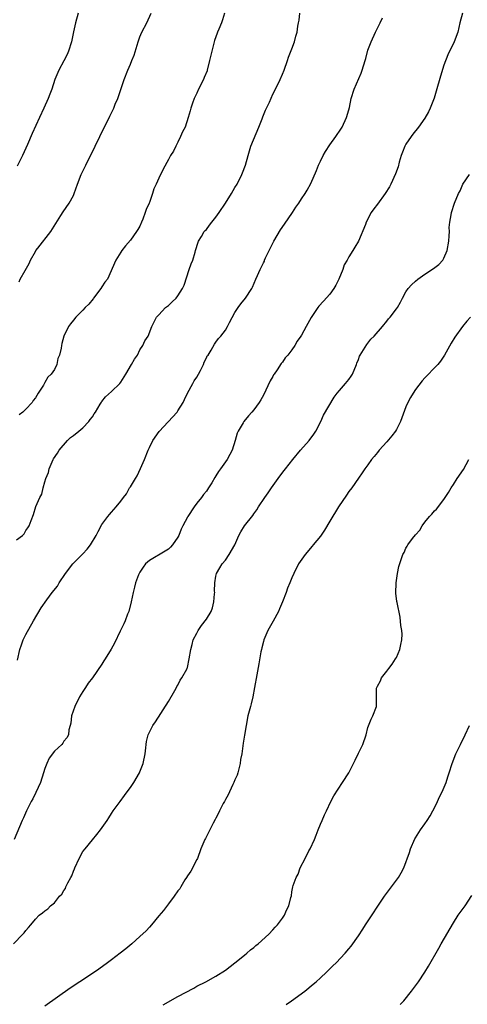
# Model space of a CAD drawing. Units: inches. Extents: x 2604000 to 2607000, y 1485000 to 1488000.
# Drawn here: x 2605178 to 2605272, y 1485206 to 1485414 of the extents above; entities that cross this region are included whole.
import ezdxf

# ---------------------------------------------------------------- set-up
doc = ezdxf.new("R2010")
doc.units = ezdxf.units.IN
doc.header["$MEASUREMENT"] = 0
doc.layers.add('LD26041485_10ft', color=100, linetype='Continuous')

msp = doc.modelspace()

# ---------------------------------------------------------------- linework, layer by layer
at = {"layer": 'LD26041485_10ft'}
for points, elevation in [([(2605270.91, 1485415), (2605270.37, 1485413), (2605269.91, 1485411), (2605269.17, 1485409), (2605267.79, 1485406.21), (2605267, 1485404.03), (2605266.27, 1485401.73), (2605265.39, 1485398.61), (2605264.93, 1485397.07), (2605264.11, 1485395), (2605263.76, 1485394.24), (2605263, 1485392.91), (2605261.62, 1485391), (2605260.47, 1485389.53), (2605260.09, 1485389), (2605259, 1485387.4), (2605258.79, 1485387), (2605258.27, 1485385.73), (2605258.01, 1485385), (2605257.6, 1485383.6), (2605257.34, 1485382.66), (2605256.84, 1485381.16), (2605255.85, 1485379), (2605255.54, 1485378.46), (2605254.66, 1485377), (2605253, 1485374.78), (2605252.22, 1485373.78), (2605251.69, 1485373), (2605250.66, 1485371), (2605250.47, 1485370.47), (2605249.03, 1485367), (2605248.25, 1485365.75), (2605247.85, 1485365), (2605247, 1485363.69), (2605246.62, 1485363), (2605246.02, 1485361.98), (2605245.69, 1485361), (2605244.85, 1485359), (2605244.25, 1485357.75), (2605243.82, 1485357), (2605243, 1485355.84), (2605241.66, 1485354.34), (2605240.7, 1485353.3), (2605240.46, 1485353), (2605239.08, 1485350.92), (2605237.97, 1485349), (2605237, 1485347.19), (2605236.89, 1485347), (2605236.1, 1485345.9), (2605235.62, 1485345), (2605235, 1485344.08), (2605234.16, 1485343), (2605233.61, 1485342.39), (2605233, 1485341.48), (2605232.76, 1485341.24), (2605231.87, 1485339.87), (2605231.26, 1485339), (2605231.16, 1485338.84), (2605231, 1485338.51), (2605230.44, 1485337.56), (2605229, 1485334.57), (2605228.43, 1485333.57), (2605228.08, 1485333), (2605227, 1485331.47), (2605226.6, 1485331), (2605225.83, 1485330.17), (2605224.88, 1485329), (2605224.75, 1485328.75), (2605223.71, 1485327), (2605223.48, 1485326.52), (2605223.04, 1485325), (2605222.4, 1485323), (2605221.96, 1485322.05), (2605221.39, 1485321), (2605219.95, 1485319), (2605219.53, 1485318.47), (2605219, 1485317.57), (2605218.76, 1485317.24), (2605218.12, 1485316.12), (2605217.44, 1485315), (2605217, 1485314.35), (2605216.38, 1485313.62), (2605215.97, 1485313), (2605215, 1485311.8), (2605214.44, 1485311), (2605213.09, 1485309), (2605213, 1485308.86), (2605212.02, 1485307), (2605211.69, 1485306.31), (2605211.17, 1485305), (2605211, 1485304.67), (2605209.88, 1485303), (2605209.46, 1485302.54), (2605209, 1485302.12), (2605208.31, 1485301.69), (2605205, 1485299.75), (2605204.2, 1485299), (2605203.69, 1485298.31), (2605203, 1485297.25), (2605202.85, 1485297), (2605202.73, 1485296.73), (2605202.06, 1485295), (2605201.88, 1485294.12), (2605201.56, 1485293), (2605201.17, 1485291), (2605200.65, 1485289), (2605200.41, 1485288.41), (2605199.9, 1485287), (2605199.64, 1485286.36), (2605198.86, 1485284.86), (2605197.66, 1485282.34), (2605196.95, 1485281.05), (2605195.71, 1485279), (2605195.43, 1485278.57), (2605195, 1485277.89), (2605193.04, 1485275.04), (2605192.13, 1485273.87), (2605191.57, 1485273), (2605191, 1485272.17), (2605190.28, 1485271), (2605189.28, 1485269), (2605188.64, 1485267), (2605188.5, 1485265.5), (2605188.31, 1485265), (2605188.04, 1485264.04), (2605188.01, 1485263), (2605187.64, 1485262.36), (2605187, 1485261.65), (2605186.75, 1485261.25), (2605186.55, 1485261), (2605185, 1485259.57), (2605183.91, 1485258.09), (2605183.41, 1485257), (2605183, 1485255.9), (2605182.72, 1485255), (2605182.06, 1485253), (2605181.12, 1485250.88), (2605180.44, 1485249.56), (2605180.13, 1485249), (2605179.14, 1485247), (2605178.48, 1485245.52), (2605178.22, 1485245), (2605176.51, 1485241)], 9360), ([(2605177, 1485304.11), (2605178.31, 1485305), (2605178.62, 1485305.38), (2605179, 1485306.02), (2605179.4, 1485306.6), (2605179.7, 1485307), (2605180.15, 1485308.15), (2605180.59, 1485309.41), (2605181.13, 1485311.13), (2605181.91, 1485313), (2605182.33, 1485313.67), (2605182.61, 1485315), (2605183, 1485316.32), (2605183.23, 1485317), (2605183.74, 1485318.26), (2605183.92, 1485319), (2605184.73, 1485321), (2605184.83, 1485321.17), (2605185.64, 1485322.36), (2605186.01, 1485323), (2605187.77, 1485325), (2605188.39, 1485325.61), (2605189, 1485326.05), (2605190.13, 1485327), (2605191, 1485327.69), (2605192.23, 1485329), (2605192.55, 1485329.45), (2605193, 1485329.97), (2605193.41, 1485330.59), (2605193.63, 1485331), (2605194.64, 1485332.64), (2605194.9, 1485333.1), (2605195, 1485333.2), (2605195.77, 1485334.23), (2605197, 1485335.35), (2605198.76, 1485337), (2605199, 1485337.3), (2605200.04, 1485339), (2605201.23, 1485341), (2605201.87, 1485342.13), (2605202.47, 1485343), (2605203, 1485344.08), (2605203.63, 1485345), (2605204.03, 1485345.97), (2605204.72, 1485347), (2605205.52, 1485349), (2605206.51, 1485351), (2605207, 1485351.5), (2605208.4, 1485353), (2605209, 1485353.45), (2605209.81, 1485354.19), (2605210.63, 1485355), (2605211, 1485355.46), (2605211.98, 1485357), (2605212.29, 1485357.71), (2605213.4, 1485361), (2605213.78, 1485362.22), (2605214.12, 1485363), (2605214.66, 1485364.66), (2605214.74, 1485365), (2605215.25, 1485366.75), (2605215.36, 1485367), (2605215.94, 1485367.94), (2605216.56, 1485369), (2605216.77, 1485369.23), (2605217, 1485369.46), (2605217.68, 1485370.32), (2605218.17, 1485371), (2605219, 1485372.03), (2605219.68, 1485373), (2605221.04, 1485375), (2605222.31, 1485377), (2605223, 1485378.3), (2605223.45, 1485379), (2605224.48, 1485381), (2605224.61, 1485381.39), (2605225.23, 1485383), (2605225.77, 1485385), (2605226.39, 1485387), (2605228.05, 1485391), (2605228.72, 1485392.72), (2605228.86, 1485393.14), (2605229.42, 1485394.58), (2605229.66, 1485395), (2605230.25, 1485396.25), (2605231, 1485397.93), (2605231.55, 1485399), (2605232.54, 1485401), (2605233, 1485402.17), (2605233.36, 1485403), (2605234.06, 1485405), (2605234.28, 1485405.72), (2605235, 1485407.48), (2605235.54, 1485409), (2605235.82, 1485410.18), (2605236.1, 1485411), (2605236.26, 1485412.26), (2605236.38, 1485413), (2605236.5, 1485413.5), (2605236.66, 1485415)], 9380), ([(2605190.03, 1485415), (2605189.44, 1485413), (2605189, 1485411.05), (2605188.6, 1485409), (2605187.97, 1485407), (2605187.68, 1485406.32), (2605187, 1485404.99), (2605185.95, 1485403), (2605185.13, 1485401), (2605184.46, 1485399), (2605184.04, 1485397.96), (2605183.69, 1485397), (2605182.8, 1485395), (2605181.86, 1485393), (2605180.33, 1485389.67), (2605179.36, 1485387.36), (2605178.32, 1485385), (2605177.2, 1485382.8)], 9410), ([(2605177.58, 1485358.42), (2605177.83, 1485359), (2605178.83, 1485360.83), (2605179.69, 1485362.31), (2605180, 1485363), (2605181, 1485364.82), (2605181.12, 1485365), (2605181.53, 1485365.53), (2605184.26, 1485369), (2605186.39, 1485372.39), (2605186.84, 1485373.16), (2605188.15, 1485375), (2605189, 1485376.63), (2605189.16, 1485377), (2605189.84, 1485379), (2605190.64, 1485381), (2605191.59, 1485383), (2605193.62, 1485387), (2605194.59, 1485389), (2605196.66, 1485393.34), (2605197.49, 1485395), (2605197.83, 1485395.83), (2605198.34, 1485397), (2605199.67, 1485401), (2605200.47, 1485403), (2605201, 1485404.26), (2605201.34, 1485405), (2605201.81, 1485406.19), (2605202.63, 1485409), (2605203, 1485409.99), (2605203.41, 1485411), (2605204.43, 1485413), (2605205.4, 1485415)], 9400), ([(2605220.82, 1485415), (2605220.4, 1485413.6), (2605220.17, 1485413), (2605219.62, 1485411.62), (2605219.36, 1485411), (2605219.24, 1485410.76), (2605218.73, 1485409.27), (2605218.12, 1485407), (2605217.68, 1485405), (2605217.17, 1485403), (2605217.13, 1485402.87), (2605216.56, 1485401.44), (2605216.37, 1485401), (2605215.37, 1485399), (2605215, 1485398.18), (2605214.42, 1485397), (2605214.05, 1485396.05), (2605213.7, 1485395), (2605213.58, 1485394.42), (2605213.18, 1485393), (2605212.5, 1485391), (2605211.99, 1485390.01), (2605211.55, 1485389), (2605211, 1485387.85), (2605210.55, 1485387), (2605210.05, 1485385.95), (2605209.46, 1485385), (2605209, 1485384.19), (2605207.88, 1485382.12), (2605207, 1485380.28), (2605206.45, 1485379), (2605205.97, 1485378.03), (2605205.66, 1485377), (2605205, 1485375.14), (2605204.95, 1485375), (2605204.32, 1485373.68), (2605204.13, 1485373), (2605203.62, 1485371.62), (2605203.37, 1485371), (2605203, 1485370.16), (2605202.55, 1485369.45), (2605202.3, 1485369), (2605201, 1485367.21), (2605199.98, 1485366.02), (2605199.21, 1485365), (2605199, 1485364.66), (2605197.93, 1485363), (2605196.17, 1485359), (2605195.65, 1485358.35), (2605195, 1485357.35), (2605194.79, 1485357), (2605193.26, 1485355), (2605193.16, 1485354.84), (2605192.29, 1485353.71), (2605191.48, 1485353), (2605191, 1485352.43), (2605189.55, 1485351), (2605189, 1485350.35), (2605188.43, 1485349.57), (2605187.97, 1485349), (2605186.96, 1485347), (2605186.55, 1485345.45), (2605186.48, 1485345), (2605186.44, 1485344.44), (2605186.09, 1485343), (2605185.73, 1485342.27), (2605185.5, 1485341), (2605185, 1485339.97), (2605184.34, 1485339), (2605183.65, 1485338.35), (2605183, 1485337.19), (2605182.89, 1485337.11), (2605182.69, 1485336.69), (2605181.6, 1485335), (2605181, 1485334.02), (2605180.54, 1485333.46), (2605180.32, 1485333), (2605179, 1485331.61), (2605178.38, 1485331), (2605177.58, 1485330.42)], 9390), ([(2605177.23, 1485278.77), (2605177.74, 1485281), (2605178.06, 1485281.94), (2605178.44, 1485283), (2605179, 1485284.17), (2605180.61, 1485287), (2605182.25, 1485289.75), (2605183.45, 1485291.45), (2605184.57, 1485293), (2605185.66, 1485294.34), (2605186.03, 1485295), (2605187.37, 1485297), (2605188.9, 1485299), (2605191, 1485301.11), (2605191.91, 1485302.09), (2605192.59, 1485303), (2605193.78, 1485305), (2605194.19, 1485305.81), (2605195, 1485307.31), (2605196.26, 1485309), (2605196.6, 1485309.4), (2605197, 1485309.9), (2605197.98, 1485311), (2605199, 1485312.23), (2605199.57, 1485313), (2605200.2, 1485313.8), (2605200.85, 1485315), (2605201, 1485315.22), (2605202.06, 1485317), (2605202.43, 1485317.57), (2605203.11, 1485319.11), (2605203.99, 1485321), (2605204.77, 1485323), (2605205, 1485323.55), (2605205.7, 1485325), (2605207.08, 1485326.92), (2605210.85, 1485331), (2605211, 1485331.22), (2605212.08, 1485333), (2605212.36, 1485333.64), (2605213.02, 1485335), (2605214.13, 1485337), (2605214.46, 1485337.54), (2605215, 1485338.36), (2605215.36, 1485339), (2605215.77, 1485339.77), (2605216.36, 1485341), (2605216.51, 1485341.49), (2605217, 1485342.39), (2605217.19, 1485342.81), (2605217.36, 1485343), (2605218.04, 1485344.04), (2605218.69, 1485345.31), (2605219, 1485345.68), (2605219.53, 1485346.47), (2605220.03, 1485347), (2605221, 1485348.21), (2605221.42, 1485349), (2605221.85, 1485349.85), (2605223, 1485351.96), (2605223.68, 1485353), (2605224.23, 1485353.77), (2605225.21, 1485355), (2605226.57, 1485357), (2605226.71, 1485357.29), (2605227.44, 1485359), (2605227.73, 1485359.73), (2605228.29, 1485361), (2605228.56, 1485361.44), (2605229, 1485362.42), (2605229.2, 1485362.8), (2605229.26, 1485363), (2605229.46, 1485363.46), (2605231.15, 1485366.85), (2605231.21, 1485367), (2605232.63, 1485369.37), (2605233.47, 1485370.53), (2605235.11, 1485373), (2605235.85, 1485374.15), (2605236.44, 1485375), (2605237, 1485375.87), (2605237.77, 1485377), (2605238.24, 1485377.76), (2605239, 1485379.13), (2605240.16, 1485381.84), (2605240.6, 1485383), (2605241, 1485383.84), (2605241.58, 1485385), (2605242.1, 1485385.9), (2605243, 1485387.25), (2605244.24, 1485389), (2605244.53, 1485389.47), (2605245, 1485390.13), (2605245.56, 1485391), (2605246.52, 1485393), (2605247, 1485394.65), (2605247.12, 1485395.12), (2605247.5, 1485397), (2605248.12, 1485399), (2605249.61, 1485402.39), (2605249.81, 1485403), (2605250.43, 1485405), (2605250.53, 1485405.47), (2605251, 1485407.22), (2605251.68, 1485409), (2605252.58, 1485411), (2605253.56, 1485413), (2605254.04, 1485414.04)], 9370), ([(2605176.42, 1485219), (2605178.38, 1485221), (2605178.66, 1485221.34), (2605179, 1485221.8), (2605179.54, 1485222.46), (2605180.02, 1485223), (2605181, 1485224.21), (2605181.8, 1485225), (2605182.48, 1485225.52), (2605183, 1485225.96), (2605183.62, 1485226.38), (2605184.21, 1485227), (2605185, 1485227.61), (2605186.1, 1485229), (2605186.55, 1485229.45), (2605187, 1485230.25), (2605187.32, 1485230.68), (2605187.44, 1485231), (2605187.85, 1485231.85), (2605188.48, 1485233), (2605188.65, 1485233.35), (2605189, 1485234.29), (2605189.24, 1485234.76), (2605189.34, 1485235), (2605190.24, 1485237), (2605191, 1485238.42), (2605191.45, 1485239), (2605193, 1485240.92), (2605193.97, 1485242.03), (2605194.73, 1485243), (2605196.1, 1485245), (2605196.46, 1485245.54), (2605197, 1485246.41), (2605197.39, 1485247), (2605198.84, 1485249), (2605199.79, 1485250.21), (2605200.31, 1485251), (2605201, 1485251.95), (2605201.7, 1485253), (2605202.9, 1485255), (2605203, 1485255.21), (2605203.71, 1485257), (2605204.11, 1485259), (2605204.26, 1485260.26), (2605204.31, 1485261), (2605204.4, 1485261.6), (2605204.75, 1485263), (2605205, 1485263.54), (2605205.76, 1485265), (2605206.26, 1485265.74), (2605209, 1485270.04), (2605210.38, 1485272.38), (2605210.73, 1485273), (2605210.81, 1485273.19), (2605211, 1485273.49), (2605211.48, 1485274.52), (2605211.84, 1485275), (2605212.85, 1485276.85), (2605212.95, 1485277.05), (2605213, 1485277.22), (2605213.4, 1485279), (2605213.73, 1485281), (2605213.98, 1485282.02), (2605214.25, 1485283), (2605215, 1485284.42), (2605215.27, 1485285), (2605215.98, 1485286.02), (2605217, 1485287.35), (2605218, 1485289), (2605218.27, 1485289.73), (2605218.6, 1485291), (2605218.74, 1485292.74), (2605218.75, 1485293), (2605218.72, 1485293.28), (2605218.78, 1485295), (2605219, 1485296.46), (2605219.11, 1485297), (2605219.8, 1485298.2), (2605220.31, 1485299), (2605221, 1485299.82), (2605221.82, 1485301), (2605222.99, 1485303), (2605223.86, 1485305), (2605224.25, 1485305.75), (2605224.99, 1485307), (2605226.79, 1485309.21), (2605227, 1485309.54), (2605227.61, 1485310.39), (2605227.97, 1485311), (2605229.27, 1485313), (2605230.03, 1485313.97), (2605230.72, 1485315), (2605232.13, 1485317), (2605232.48, 1485317.52), (2605233.35, 1485318.65), (2605233.65, 1485319), (2605235.23, 1485321), (2605236.84, 1485323), (2605238.64, 1485325), (2605239.65, 1485326.35), (2605240.05, 1485327), (2605241.06, 1485329), (2605241.67, 1485330.33), (2605243.89, 1485334.11), (2605244.54, 1485335), (2605245, 1485335.56), (2605246.31, 1485337), (2605247, 1485337.87), (2605247.48, 1485338.52), (2605247.73, 1485339), (2605248.57, 1485341), (2605248.68, 1485341.32), (2605249, 1485342.06), (2605249.26, 1485342.74), (2605249.4, 1485343), (2605250.07, 1485344.07), (2605250.75, 1485345.25), (2605251, 1485345.53), (2605251.64, 1485346.36), (2605252.29, 1485347), (2605254.04, 1485349), (2605255, 1485350.16), (2605255.35, 1485350.65), (2605255.68, 1485351), (2605257, 1485352.7), (2605257.2, 1485353), (2605257.86, 1485354.14), (2605258.27, 1485355), (2605259, 1485356.29), (2605259.44, 1485357), (2605260.18, 1485357.82), (2605261, 1485358.53), (2605261.51, 1485359), (2605263, 1485360.04), (2605264.77, 1485361.23), (2605265.94, 1485362.06), (2605266.76, 1485363), (2605267, 1485363.42), (2605267.66, 1485365), (2605268.02, 1485367), (2605268.13, 1485368.13), (2605268.15, 1485369), (2605268.13, 1485369.87), (2605268.25, 1485371), (2605268.53, 1485372.53), (2605268.58, 1485373), (2605269.21, 1485375), (2605270.05, 1485377), (2605270.39, 1485377.61), (2605271.01, 1485379), (2605272.41, 1485381)], 9350), ([(2605272.58, 1485351), (2605271.83, 1485350.17), (2605270.9, 1485349), (2605269.26, 1485346.74), (2605268.51, 1485345.49), (2605267.15, 1485343), (2605266.26, 1485341.74), (2605265.71, 1485341), (2605265, 1485340.29), (2605263.41, 1485338.59), (2605263, 1485338.18), (2605262.43, 1485337.57), (2605261, 1485335.74), (2605260.5, 1485335), (2605259.96, 1485334.04), (2605259.41, 1485333), (2605259, 1485332.09), (2605257.83, 1485329), (2605257, 1485327.34), (2605256.8, 1485327), (2605256.03, 1485325.97), (2605255, 1485324.75), (2605253.35, 1485323), (2605253, 1485322.49), (2605252.34, 1485321.66), (2605251.78, 1485321), (2605251, 1485319.86), (2605250.34, 1485319), (2605249.81, 1485318.19), (2605249, 1485317.06), (2605247.58, 1485315), (2605247, 1485314.24), (2605246.49, 1485313.51), (2605244.84, 1485311), (2605243, 1485308.02), (2605241.88, 1485306.12), (2605241, 1485304.88), (2605239.47, 1485303), (2605239.28, 1485302.72), (2605237.78, 1485301), (2605236.4, 1485299), (2605235.42, 1485297), (2605235, 1485296.07), (2605234.58, 1485295), (2605234.1, 1485293.9), (2605233.78, 1485293), (2605233.02, 1485291.02), (2605232.42, 1485289.58), (2605232.15, 1485289), (2605231.04, 1485286.96), (2605229.95, 1485285), (2605229.09, 1485283), (2605229, 1485282.67), (2605228.69, 1485281.31), (2605228.58, 1485281), (2605228.47, 1485280.47), (2605228.03, 1485277.97), (2605227.64, 1485275.64), (2605227.16, 1485273), (2605226.76, 1485271), (2605226.43, 1485269.57), (2605226.25, 1485269), (2605225.74, 1485267), (2605225.34, 1485265), (2605225, 1485262.96), (2605224.74, 1485261.26), (2605224.68, 1485260.68), (2605224.43, 1485259), (2605224.2, 1485257.8), (2605224.11, 1485257), (2605223.6, 1485255), (2605223.45, 1485254.55), (2605223, 1485253.53), (2605222.79, 1485253), (2605222.57, 1485252.57), (2605221.85, 1485251), (2605221.61, 1485250.39), (2605221, 1485249.37), (2605220.88, 1485249.12), (2605220.79, 1485249), (2605220.54, 1485248.54), (2605219.76, 1485247), (2605219.52, 1485246.48), (2605219, 1485245.49), (2605218.84, 1485245.16), (2605218.44, 1485244.44), (2605217.71, 1485243), (2605216.82, 1485241.18), (2605216.7, 1485241), (2605215.86, 1485239), (2605215.11, 1485237), (2605215, 1485236.77), (2605213.71, 1485234.29), (2605213, 1485233.34), (2605212.81, 1485233), (2605212.46, 1485232.46), (2605211.6, 1485231), (2605211.39, 1485230.61), (2605211, 1485230.18), (2605210.25, 1485229), (2605209, 1485227.44), (2605207.98, 1485226.02), (2605207, 1485224.91), (2605205.48, 1485223), (2605205, 1485222.51), (2605204.3, 1485221.7), (2605203, 1485220.55), (2605201.3, 1485219), (2605200.04, 1485217.96), (2605198.85, 1485217), (2605197, 1485215.62), (2605196.19, 1485215), (2605194.34, 1485213.66), (2605193, 1485212.75), (2605190.33, 1485211), (2605188.34, 1485209.66), (2605183, 1485205.88)], 9340), ([(2605207.88, 1485206.12), (2605211, 1485207.88), (2605214.33, 1485209.67), (2605215, 1485210.05), (2605216.91, 1485211), (2605219, 1485212.19), (2605221, 1485213.47), (2605223, 1485214.96), (2605225, 1485216.59), (2605225.48, 1485217), (2605226.27, 1485217.73), (2605227, 1485218.24), (2605227.39, 1485218.61), (2605227.89, 1485219), (2605230.11, 1485221), (2605231, 1485221.97), (2605231.47, 1485222.53), (2605231.98, 1485223), (2605233, 1485224.43), (2605233.42, 1485225), (2605233.88, 1485226.12), (2605234.38, 1485227), (2605234.77, 1485228.77), (2605234.88, 1485229.12), (2605235, 1485229.95), (2605235.2, 1485231), (2605235.28, 1485231.28), (2605235.91, 1485233), (2605236.3, 1485233.7), (2605236.76, 1485235), (2605237.76, 1485237), (2605238.58, 1485238.58), (2605238.81, 1485239), (2605239.77, 1485241), (2605240.09, 1485241.91), (2605240.55, 1485243), (2605241, 1485244.21), (2605241.35, 1485245), (2605241.83, 1485246.17), (2605242.27, 1485247), (2605243.21, 1485249), (2605243.81, 1485250.19), (2605245.65, 1485253), (2605247, 1485255), (2605247.96, 1485257), (2605248.31, 1485257.69), (2605249, 1485259.18), (2605249.91, 1485261), (2605250.64, 1485263), (2605251, 1485264.59), (2605251.67, 1485266.33), (2605252.04, 1485267), (2605252.78, 1485269), (2605252.83, 1485269.17), (2605252.84, 1485272.84), (2605252.87, 1485273), (2605253, 1485273.28), (2605253.64, 1485274.36), (2605253.83, 1485275), (2605255, 1485276.39), (2605255.41, 1485277), (2605256.1, 1485277.9), (2605256.83, 1485279), (2605257, 1485279.32), (2605257.74, 1485281), (2605257.93, 1485282.07), (2605258.17, 1485283), (2605258.2, 1485284.2), (2605258.14, 1485285), (2605257.95, 1485286.05), (2605257.77, 1485287.77), (2605257.14, 1485290.86), (2605257.1, 1485291.1), (2605256.88, 1485292.88), (2605256.92, 1485295), (2605257.2, 1485297), (2605257.53, 1485298.47), (2605258.38, 1485301), (2605258.6, 1485301.4), (2605259, 1485302.34), (2605259.26, 1485302.74), (2605259.38, 1485303), (2605260.38, 1485304.38), (2605261, 1485305.16), (2605261.91, 1485306.09), (2605262.39, 1485307), (2605263, 1485307.81), (2605263.98, 1485309), (2605264.48, 1485309.52), (2605265, 1485310.17), (2605265.43, 1485310.57), (2605267, 1485312.58), (2605267.98, 1485314.02), (2605268.5, 1485315), (2605269, 1485315.76), (2605269.77, 1485317), (2605271.1, 1485318.9), (2605272.22, 1485321)], 9330), ([(2605233.78, 1485206.22), (2605234.92, 1485207), (2605237.7, 1485209), (2605239.51, 1485210.49), (2605240.1, 1485211), (2605241, 1485211.85), (2605242.25, 1485213), (2605243, 1485213.74), (2605243.65, 1485214.35), (2605244.31, 1485215), (2605246.2, 1485217), (2605247, 1485217.93), (2605247.47, 1485218.53), (2605249, 1485220.66), (2605249.93, 1485222.07), (2605250.52, 1485223), (2605254.49, 1485229), (2605255.96, 1485231), (2605257, 1485232.38), (2605257.44, 1485233), (2605258.03, 1485233.97), (2605258.54, 1485235), (2605259.75, 1485238.25), (2605259.98, 1485239), (2605260.87, 1485241.13), (2605261, 1485241.34), (2605262.08, 1485243), (2605263, 1485244.29), (2605263.49, 1485245), (2605264.07, 1485245.93), (2605264.66, 1485247), (2605265, 1485247.65), (2605265.68, 1485249), (2605266.08, 1485249.92), (2605266.64, 1485251), (2605267.47, 1485253), (2605267.83, 1485254.17), (2605268.12, 1485255), (2605268.76, 1485257), (2605269.52, 1485259), (2605270.46, 1485261), (2605271.5, 1485263), (2605272.39, 1485265)], 9320), ([(2605257.81, 1485206.19), (2605258.56, 1485207), (2605260.15, 1485209), (2605261, 1485210.16), (2605261.64, 1485211), (2605262.97, 1485213), (2605263.74, 1485214.26), (2605265.93, 1485218.07), (2605266.45, 1485219), (2605269, 1485223.4), (2605270.03, 1485225), (2605271.45, 1485227), (2605272.86, 1485229.14)], 9310)]:
    msp.add_lwpolyline(points, dxfattribs=dict(at, elevation=elevation))

doc.saveas('drawing.dxf')
